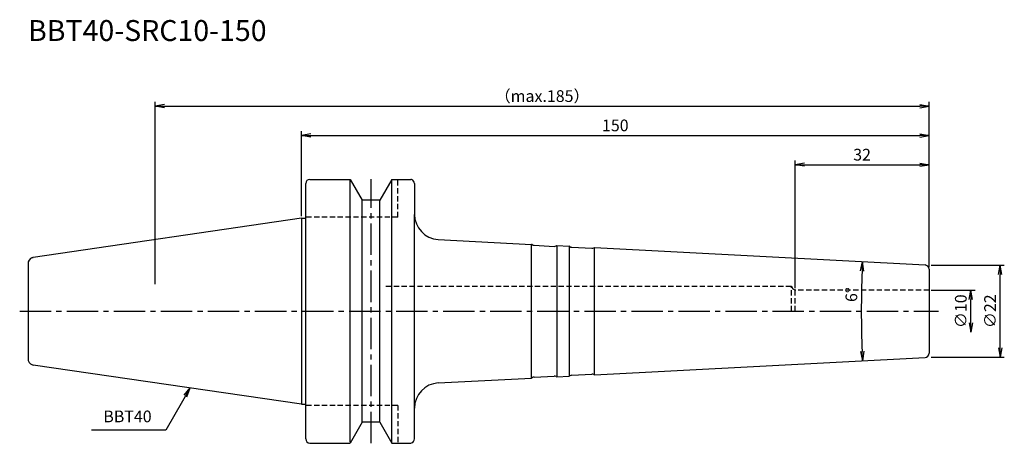
# Model space of a CAD drawing. Extents: x -67 to 168, y -32 to 70.
import ezdxf
from ezdxf.enums import TextEntityAlignment as Align

# ---------------------------------------------------------------- set-up
doc = ezdxf.new("R2010")
doc.units = 0
doc.header["$LTSCALE"] = 10
doc.header["$PDMODE"] = 1
doc.linetypes.add('CENTER2', pattern=[1.125, 0.75, -0.125, 0.125, -0.125])
doc.linetypes.add('HIDDEN2', pattern=[0.1875, 0.125, -0.0625])
doc.layers.get('0').update_dxf_attribs({"linetype": 'CONTINUOUS'})
doc.layers.get('Defpoints').update_dxf_attribs({"linetype": 'CONTINUOUS'})
for name, color, linetype in [('240', 4, 'CONTINUOUS'), ('241', 211, 'CONTINUOUS'), ('243', 211, 'HIDDEN2'), ('245', 2, 'CENTER2'), ('250', 3, 'CONTINUOUS')]:
    doc.layers.add(name, color=color, linetype=linetype)
doc.styles.get("Standard").update_dxf_attribs({"font": 'romans.shx', "bigfont": 'extfont.shx'})
doc.styles.add('YOKO', font='romans.shx', dxfattribs={"bigfont": 'extfont.shx'})
doc.dimstyles.new('BIGT', dxfattribs={"dimtxt": 2.8, "dimasz": 2.23, "dimexe": 1, "dimexo": 0.5, "dimgap": 1, "dimtad": 3, "dimdec": 3, "dimzin": 9, "dimdsep": 46, "dimtxsty": 'STANDARD', "dimblk": 'OPEN', "dimcen": 0, "dimclrd": 256, "dimclre": 256, "dimclrt": 40, "dimadec": 3, "dimazin": 2, "dimtm": 0.01, "dimtfac": 1, "dimtdec": 3, "dimtix": 1, "dimtmove": 0, "dimatfit": 2, "dimldrblk": 'OPEN', "dimfxl": 1, "dimtolj": 1, "dimlwd": -1, "dimlwe": -1, "dimarcsym": 0})

# ---------------------------------------------------------------- blocks, each defined once
blk = doc.blocks.new('_Open')
at = {"color": 0, "linetype": 'ByBlock', "lineweight": -2}
for p, q in [((-1, 0.17), (0, 0)), ((-1, -0.17), (0, 0)), ((0, 0), (-1, 0))]:
    blk.add_line(p, q, dxfattribs=at)
blk = doc.blocks.new('*D14')
at = {"layer": '250', "linetype": 'Continuous'}
for p, q in [((-35, 6.5), (-35, 50)), ((150, 10.55), (150, 50)), ((-32.77, 49), (147.77, 49))]:
    blk.add_line(p, q, dxfattribs=at)
at = {"layer": 'Defpoints', "color": 0, "linetype": 'Continuous'}
for p in [(150, 49), (150, 10.05), (-35, 6)]:
    blk.add_point(p, dxfattribs=at)
at = {"layer": '250', "linetype": 'Continuous', "xscale": 2.229999999999999, "yscale": 2.229999999999999, "zscale": 2.229999999999999, "rotation": 180}
blk.add_blockref('_Open', (-35, 49), dxfattribs=at)
at = {"layer": '250', "linetype": 'Continuous', "xscale": 2.229999999999999, "yscale": 2.229999999999999, "zscale": 2.229999999999999}
blk.add_blockref('_Open', (150, 49), dxfattribs=at)
at = {"layer": '250', "color": 40, "linetype": 'Continuous', "insert": (57.5, 51.4), "char_height": 2.8, "attachment_point": 5}
blk.add_mtext('\\A1;（max.185）', dxfattribs=at)
blk = doc.blocks.new('*D15')
at = {"layer": '250', "linetype": 'Continuous'}
for p, q in [((0, 22.73), (0, 43)), ((150, 10.55), (150, 43)), ((2.23, 42), (147.77, 42))]:
    blk.add_line(p, q, dxfattribs=at)
at = {"layer": 'Defpoints', "color": 0, "linetype": 'Continuous'}
for p in [(150, 42), (0, 22.23), (150, 10.05)]:
    blk.add_point(p, dxfattribs=at)
at = {"layer": '250', "linetype": 'Continuous', "xscale": 2.229999999999999, "yscale": 2.229999999999999, "zscale": 2.229999999999999, "rotation": 180}
blk.add_blockref('_Open', (0, 42), dxfattribs=at)
at = {"layer": '250', "linetype": 'Continuous', "xscale": 2.229999999999999, "yscale": 2.229999999999999, "zscale": 2.229999999999999}
blk.add_blockref('_Open', (150, 42), dxfattribs=at)
at = {"layer": '250', "color": 40, "linetype": 'Continuous', "insert": (75, 44.4), "char_height": 2.8, "attachment_point": 5}
blk.add_mtext('\\A1;150', dxfattribs=at)
blk = doc.blocks.new('*D16')
at = {"layer": '250', "linetype": 'Continuous'}
for p, q in [((118, 5.5), (118, 36)), ((150, 10.55), (150, 36)), ((120.23, 35), (147.77, 35))]:
    blk.add_line(p, q, dxfattribs=at)
at = {"layer": 'Defpoints', "color": 0, "linetype": 'Continuous'}
for p in [(150, 35), (150, 10.05), (118, 5)]:
    blk.add_point(p, dxfattribs=at)
at = {"layer": '250', "linetype": 'Continuous', "xscale": 2.229999999999999, "yscale": 2.229999999999999, "zscale": 2.229999999999999, "rotation": 180}
blk.add_blockref('_Open', (118, 35), dxfattribs=at)
at = {"layer": '250', "linetype": 'Continuous', "xscale": 2.229999999999999, "yscale": 2.229999999999999, "zscale": 2.229999999999999}
blk.add_blockref('_Open', (150, 35), dxfattribs=at)
at = {"layer": '250', "color": 40, "linetype": 'Continuous', "insert": (134, 37.4), "char_height": 2.8, "attachment_point": 5}
blk.add_mtext('\\A1;32', dxfattribs=at)
blk = doc.blocks.new('*D17')
at = {"layer": '250', "linetype": 'Continuous'}
for p, q in [((150.5, 11), (168, 11)), ((167, -8.77), (167, 8.77)), ((150.5, -11), (168, -11))]:
    blk.add_line(p, q, dxfattribs=at)
at = {"layer": 'Defpoints', "color": 0, "linetype": 'Continuous'}
for p in [(150, 11), (167, 11), (150, -11)]:
    blk.add_point(p, dxfattribs=at)
at = {"layer": '250', "linetype": 'Continuous', "xscale": 2.229999999999999, "yscale": 2.229999999999999, "zscale": 2.229999999999999}
for p, rotation in [((167, 11), 90), ((167, -11), 270)]:
    blk.add_blockref('_Open', p, dxfattribs=dict(at, rotation=rotation))
at = {"layer": '250', "color": 40, "linetype": 'Continuous', "insert": (164.6, 0), "char_height": 2.8, "attachment_point": 5, "rotation": 90}
blk.add_mtext('\\A1;{\\H2.8;∅}22', dxfattribs=at)
blk = doc.blocks.new('*D18')
at = {"layer": '250', "linetype": 'Continuous'}
for p, q in [((150.5, 5), (161, 5)), ((160, -2.77), (160, 2.77))]:
    blk.add_line(p, q, dxfattribs=at)
at = {"layer": 'Defpoints', "color": 0, "linetype": 'Continuous'}
for p in [(150, 5), (160, 5), (150, -5)]:
    blk.add_point(p, dxfattribs=at)
at = {"layer": '250', "linetype": 'Continuous', "xscale": 2.229999999999999, "yscale": 2.229999999999999, "zscale": 2.229999999999999}
for p, rotation in [((160, 5), 90), ((160, -5), 270)]:
    blk.add_blockref('_Open', p, dxfattribs=dict(at, rotation=rotation))
at = {"layer": '250', "color": 40, "linetype": 'Continuous', "insert": (157.6, 0), "char_height": 2.8, "attachment_point": 5, "rotation": 90}
blk.add_mtext('\\A1;{\\H2.8;∅}10', dxfattribs=at)
blk = doc.blocks.new('矢印なし')
blk = doc.blocks.new('*D19')
at = {"layer": '250', "linetype": 'Continuous'}
blk.add_arc((359.89, 0), 226.08, 177.5652, 182.4348, dxfattribs=at)
at = {"layer": 'Defpoints', "color": 0, "linetype": 'Continuous'}
for p in [(91.74, 14.05), (149.05, 11.05), (133.85, -3.95), (149.05, -11.05), (91.74, -14.05)]:
    blk.add_point(p, dxfattribs=at)
at = {"layer": '250', "linetype": 'Continuous', "xscale": 2.229999999999999, "yscale": 2.229999999999999, "zscale": 2.229999999999999}
for p, rotation in [((134.12, 11.83), 87.28258051675402), ((134.12, -11.83), 272.7174194832459)]:
    blk.add_blockref('_Open', p, dxfattribs=dict(at, rotation=rotation))
at = {"layer": '250', "color": 40, "linetype": 'Continuous', "insert": (131.45, 3.97), "char_height": 2.8, "attachment_point": 5, "rotation": 89.0053}
blk.add_mtext('\\A1;6°', dxfattribs=at)

msp = doc.modelspace()

# ---------------------------------------------------------------- linework, layer by layer
at = {"layer": '240', "linetype": 'Continuous'}
for p, q in [((2, 31.5), (11.6, 31.5)), ((11.6, 31.5), (14.4868, 26.5)), ((21.6, 31.5), (18.7132, 26.5)), ((21.6, 31.5), (26.1317, 31.5)), ((26.2588, 31.4659), (26.1317, 31.5)), ((1, 22.225), (1, 30.5)), ((27, 30.5), (27, 23.1399)), ((18.7132, 26.5), (14.4868, 26.5)), ((0, 22.225), (-64.1931, 12.8635)), ((-65.4, 11.3039), (-65.4, -11.3039)), ((0, -22.225), (-64.1931, -12.8635)), ((1, -30.5), (1, -22.225)), ((27, -30.5), (27, -23.1399)), ((14.4868, -26.5), (11.6, -31.5)), ((18.7132, -26.5), (14.4868, -26.5)), ((18.7132, -26.5), (21.6, -31.5)), ((2, -31.5), (11.6, -31.5)), ((21.6, -31.5), (26.1317, -31.5)), ((26.1317, -31.5), (26.2588, -31.4659))]:
    msp.add_line(p, q, dxfattribs=at)
at = {"layer": '240'}
for p, q in [((0, 22.225), (1, 22.225)), ((32.686, 17.1482), (55, 15.9787)), ((55.1107, 15.9068), (55, 15.9787)), ((55.6031, 15.7469), (60.376, 15.4967)), ((60.8823, 15.6043), (61, 15.6643)), ((61, 15.6643), (64, 15.5071)), ((64.1107, 15.4351), (64, 15.5071)), ((64.6031, 15.2752), (69.376, 15.025)), ((69.8823, 15.1327), (70, 15.1926)), ((70, 15.1926), (149.0523, 11.0497)), ((-64.3472, 12.8074), (-64.1931, 12.8635)), ((150, 10.051), (150, -10.051)), ((70, -15.1926), (149.0523, -11.0497)), ((-64.3472, -12.8074), (-64.1931, -12.8635)), ((32.686, -17.1482), (55, -15.9787)), ((55.1107, -15.9068), (55, -15.9787)), ((55.6031, -15.7469), (60.376, -15.4967)), ((60.8823, -15.6043), (61, -15.6643)), ((61, -15.6643), (64, -15.5071)), ((64.1107, -15.4351), (64, -15.5071)), ((64.6031, -15.2752), (69.376, -15.025)), ((69.8823, -15.1327), (70, -15.1926)), ((0, -22.225), (1, -22.225))]:
    msp.add_line(p, q, dxfattribs=at)
at = {"layer": '240', "linetype": 'Continuous'}
for centre, radius, start, end in [((2, 30.5), 1, 90, 180), ((26, 30.5), 1, 0, 75), ((-63.8, 11.3039), 1.6, 110, 180), ((-63.8, -11.3039), 1.6, 180, 250), ((2, -30.5), 1, 180, 270), ((26, -30.5), 1, 285, 0)]:
    msp.add_arc(centre, radius, start, end, dxfattribs=at)
at = {"layer": '240'}
for centre, radius, start, end in [((33, 23.1399), 6, 180, 267), ((55.6554, 16.7455), 1, 237, 267), ((60.4284, 16.4953), 1, 267, 297), ((64.6554, 16.2738), 1, 237, 267), ((69.4284, 16.0237), 1, 267, 297), ((149, 10.051), 1, 0, 87), ((149, -10.051), 1, 273, 0), ((55.6554, -16.7455), 1, 93, 123), ((60.4284, -16.4953), 1, 63, 93), ((64.6554, -16.2738), 1, 93, 123), ((69.4284, -16.0237), 1, 63, 93), ((33, -23.1399), 6, 93, 180)]:
    msp.add_arc(centre, radius, start, end, dxfattribs=at)
at = {"layer": '241', "linetype": 'Continuous'}
for p, q in [((11.6, -31.3268), (11.6, 31.3268)), ((21.6, -31.3268), (21.6, 31.3268)), ((14.4868, -26.5), (14.4868, 26.5)), ((18.7132, -26.5), (18.7132, 26.5)), ((0, 22.225), (0, -22.225))]:
    msp.add_line(p, q, dxfattribs=at)
at = {"layer": '241'}
for p, q in [((1, -22.225), (1, 22.225)), ((27, -23.1399), (27, 23.1399)), ((55, -15.9787), (55, 15.9787)), ((61, 15.6643), (61, -15.6643)), ((64, 15.5071), (64, -15.5071)), ((70, -15.1926), (70, 15.1926))]:
    msp.add_line(p, q, dxfattribs=at)
at = {"layer": '241', "linetype": 'HIDDEN2'}
for q in [(1, -22.5), (23, -31.5)]:
    msp.add_line((23, -22.5), q, dxfattribs=at)
at = {"layer": '243'}
for p, q in [((23, 22.5), (23, 31.5)), ((23, 22.5), (1, 22.5)), ((20.1774, 6), (117.1, 6)), ((117.1, 0), (117.1, 6)), ((117.516, 5.2794), (117.1, 6)), ((118, 5), (117.516, 5.2794)), ((150, 5), (118, 5)), ((118, 0), (118, 5))]:
    msp.add_line(p, q, dxfattribs=at)
at = {"layer": '245', "linetype": 'CENTER2'}
for p, q in [((16.6, -31.5589), (16.6, 31.5589)), ((-67.389, 0), (152.2396, 0))]:
    msp.add_line(p, q, dxfattribs=at)
at = {"layer": '250', "linetype": 'Continuous'}
msp.add_line((-32.4584, -28.4095), (-50.1917, -28.4095), dxfattribs=at)

# ---------------------------------------------------------------- texts
at = {"layer": '241', "style": 'YOKO'}
msp.add_text('BBT40-SRC10-150', height=5, dxfattribs=at).set_placement((-65.4, 63), align=Align.BOTTOM_LEFT)
at = {"layer": '250', "color": 40, "linetype": 'Continuous', "insert": (-47.3917, -27.4095), "char_height": 2.8, "attachment_point": 7, "style": 'YOKO'}
msp.add_mtext('BBT40', dxfattribs=at)

# ---------------------------------------------------------------- dimensions: what is measured, and where the dimension line sits
at = {"layer": '250', "linetype": 'Continuous'}
dim = msp.add_linear_dim(base=(150, 49), p1=(-35, 6), p2=(150, 10.051), text='（max.<>）', dimstyle='BIGT', dxfattribs=at)
dim.commit()
dim.dimension.update_dxf_attribs({"geometry": '*D14', "text_midpoint": (57.5, 51.4)})
dim = msp.add_linear_dim(base=(150, 42), p1=(0, 22.225), p2=(150, 10.051), dimstyle='BIGT', dxfattribs=at)
dim.commit()
dim.dimension.update_dxf_attribs({"geometry": '*D15', "text_midpoint": (75, 44.4)})
dim = msp.add_linear_dim(base=(150, 35), p1=(118, 5), p2=(150, 10.051), dimstyle='BIGT', override={"dimadec": 3, "dimazin": 2, "dimlwd": -1, "dimlwe": -1}, dxfattribs=at)
dim.commit()
dim.dimension.update_dxf_attribs({"geometry": '*D16', "text_midpoint": (134, 37.4)})
dim = msp.add_angular_dim_2l(base=(133.8496, -3.9456), line1=((149.0523, -11.0497), (91.7383, -14.0534)), line2=((149.0523, 11.0497), (91.7383, 14.0534)), dimstyle='BIGT', override={"dimadec": 3, "dimazin": 2, "dimlwd": -1, "dimlwe": -1}, dxfattribs=at)
dim.commit()
dim.dimension.update_dxf_attribs({"geometry": '*D19', "text_midpoint": (133.8492, 3.9246), "dimtype": 162})
for base, p1, p2, override, picture, middle in [((167, 11), (150, -11), (150, 11), {"dimadec": 3, "dimazin": 2, "dimlwd": -1, "dimlwe": -1}, '*D17', (164.6, 0)), ((160, 5), (150, -5), (150, 5), {"dimblk1": '矢印なし', "dimse1": 1, "dimadec": 3, "dimazin": 2, "dimlwd": -1, "dimlwe": -1}, '*D18', (157.6, 0))]:
    dim = msp.add_linear_dim(base=base, p1=p1, p2=p2, angle=90, text='{\\H2.8;∅}<>', dimstyle='BIGT', override=override, dxfattribs=at)
    dim.commit()
    dim.dimension.update_dxf_attribs({"geometry": picture, "text_midpoint": middle})

# ---------------------------------------------------------------- leaders
msp.add_leader([(-26.6444, -18.3394), (-32.4584, -28.4095)], dimstyle='BIGT', dxfattribs=at)

doc.saveas('drawing.dxf')
